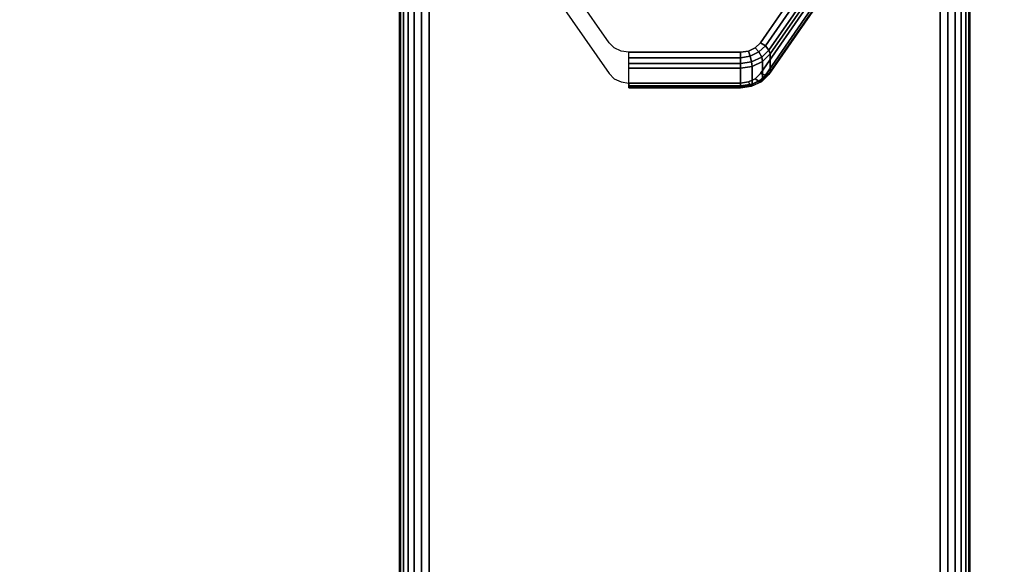
# Model space of a CAD drawing. Units: inches. Extents: x -0.2 to 60, y -20 to 0.
# Drawn here: x 4.1 to 8.4, y -6.8 to -4.4 of the extents above; entities that cross this region are included whole.
import ezdxf

# ---------------------------------------------------------------- set-up
doc = ezdxf.new("R2010")
doc.units = ezdxf.units.IN
doc.header["$MEASUREMENT"] = 0
for name, color, linetype in [('A-FURN-3-TABLE-LEG-CASTER-LOCK', 253, 'Continuous'), ('A-FURN-3-TABLE-LEG-FOOT', 253, 'Continuous'), ('A-FURN-3-TABLE-SURFACE-BOTTOM', 255, 'Continuous'), ('A-FURN-3-TABLE-SURFACE-TOP-HPL_TFL', 255, 'Continuous')]:
    doc.layers.add(name, color=color, linetype=linetype)

msp = doc.modelspace()

# ---------------------------------------------------------------- linework, layer by layer
at = {"layer": 'A-FURN-3-TABLE-LEG-CASTER-LOCK'}
for points, invisible_edges in [([(7.5472, -4.2347, 1.0416), (7.3315, -4.5459, 0.8236), (6.6685, -4.5459, 0.8236), (6.4528, -4.2347, 1.0416)], 10), ([(6.4528, -4.3702, 1.2351), (6.6685, -4.6814, 1.0171), (7.3315, -4.6814, 1.0171), (7.5472, -4.3702, 1.2351)], 10), ([(7.3315, -4.5459, 0.8236), (7.3092, -4.568, 0.8082), (6.6908, -4.568, 0.8082), (6.6685, -4.5459, 0.8236)], 10), ([(7.3092, -4.568, 0.8082), (7.279, -4.5824, 0.7981), (6.721, -4.5824, 0.7981), (6.6908, -4.568, 0.8082)], 10), ([(7.279, -4.5824, 0.7981), (7.2445, -4.5874, 0.7946), (6.7555, -4.5874, 0.7946), (6.721, -4.5824, 0.7981)], 8), ([(6.6685, -4.6814, 1.0171), (6.6908, -4.7035, 1.0017), (7.3092, -4.7035, 1.0017), (7.3315, -4.6814, 1.0171)], 10), ([(6.6908, -4.7035, 1.0017), (6.721, -4.7179, 0.9916), (7.279, -4.7179, 0.9916), (7.3092, -4.7035, 1.0017)], 10), ([(6.721, -4.7179, 0.9916), (6.7555, -4.7229, 0.9881), (7.2445, -4.7229, 0.9881), (7.279, -4.7179, 0.9916)], 8)]:
    msp.add_3dface(points, dxfattribs=dict(at, invisible_edges=invisible_edges))
for points in [[(7.5907, -4.2836, 1.0684), (7.5907, -4.3617, 1.18), (7.375, -4.673, 0.962), (7.375, -4.5948, 0.8504)], [(7.2445, -4.7352, 0.9185), (6.7555, -4.7352, 0.9185), (6.7555, -4.6571, 0.8069), (7.2445, -4.6571, 0.8069)]]:
    msp.add_3dface(points, dxfattribs=at)
at = {"layer": 'A-FURN-3-TABLE-SURFACE-BOTTOM', "invisible_edges": 5}
msp.add_3dface([(58, -0.1181, 41.03), (58, -19.8819, 41.03), (2, -19.8819, 41.03), (2, -0.1181, 41.03)], dxfattribs=at)
at = {"layer": 'A-FURN-3-TABLE-SURFACE-TOP-HPL_TFL', "invisible_edges": 10}
msp.add_3dface([(2, -19.8819, 42.03), (58, -19.8819, 42.03), (58, -0.1181, 42.03), (2, -0.1181, 42.03)], dxfattribs=at)

# ---------------------------------------------------------------- meshes
at = {"layer": 'A-FURN-3-TABLE-LEG-CASTER-LOCK'}
mesh = msp.add_polymesh((2, 4), dxfattribs=at)
for k, corner in enumerate([(7.375, -4.5948, 0.8504), (7.3692, -4.5778, 0.8319), (7.3533, -4.5599, 0.8221), (7.3315, -4.5459, 0.8236), (7.5907, -4.2836, 1.0684), (7.5849, -4.2665, 1.0498), (7.5689, -4.2486, 1.04), (7.5472, -4.2347, 1.0416)]):
    mesh.set_mesh_vertex(divmod(k, 4), corner)
mesh = msp.add_polymesh((2, 4), dxfattribs=at)
for k, corner in enumerate([(7.3315, -4.6814, 1.0171), (7.3533, -4.6877, 1.0046), (7.3692, -4.6846, 0.9844), (7.375, -4.673, 0.962), (7.5472, -4.3702, 1.2351), (7.5689, -4.3764, 1.2225), (7.5849, -4.3733, 1.2024), (7.5907, -4.3617, 1.18)]):
    mesh.set_mesh_vertex(divmod(k, 4), corner)
mesh = msp.add_polymesh((4, 4), dxfattribs=at)
for k, corner in enumerate([(7.2445, -4.6571, 0.8069), (7.2445, -4.6372, 0.7902), (7.2445, -4.6117, 0.7857), (7.2445, -4.5874, 0.7946), (7.2962, -4.6496, 0.8121), (7.2931, -4.6297, 0.7955), (7.2862, -4.6048, 0.7906), (7.279, -4.5824, 0.7981), (7.3415, -4.6279, 0.8273), (7.3372, -4.6087, 0.8102), (7.3253, -4.5861, 0.8037), (7.3092, -4.568, 0.8082), (7.375, -4.5948, 0.8504), (7.3692, -4.5778, 0.8319), (7.3533, -4.5599, 0.8221), (7.3315, -4.5459, 0.8236)]):
    mesh.set_mesh_vertex(divmod(k, 4), corner)
mesh = msp.add_polymesh((2, 4), dxfattribs=at)
for k, corner in enumerate([(6.7555, -4.6571, 0.8069), (6.7555, -4.6372, 0.7902), (6.7555, -4.6117, 0.7857), (6.7555, -4.5874, 0.7946), (7.2445, -4.6571, 0.8069), (7.2445, -4.6372, 0.7902), (7.2445, -4.6117, 0.7857), (7.2445, -4.5874, 0.7946)]):
    mesh.set_mesh_vertex(divmod(k, 4), corner)
mesh = msp.add_polymesh((2, 4), dxfattribs=at)
for k, corner in enumerate([(7.2445, -4.6571, 0.8069), (7.2962, -4.6496, 0.8121), (7.3415, -4.6279, 0.8273), (7.375, -4.5948, 0.8504), (7.2445, -4.7352, 0.9185), (7.2962, -4.7277, 0.9237), (7.3415, -4.7061, 0.9389), (7.375, -4.673, 0.962)]):
    mesh.set_mesh_vertex(divmod(k, 4), corner)
mesh = msp.add_polymesh((4, 4), dxfattribs=at)
for k, corner in enumerate([(7.2445, -4.7229, 0.9881), (7.2445, -4.7396, 0.9683), (7.2445, -4.744, 0.9428), (7.2445, -4.7352, 0.9185), (7.279, -4.7179, 0.9916), (7.2862, -4.7326, 0.9731), (7.2931, -4.7365, 0.9481), (7.2962, -4.7277, 0.9237), (7.3092, -4.7035, 1.0017), (7.3253, -4.7139, 0.9862), (7.3372, -4.7155, 0.9628), (7.3415, -4.7061, 0.9389), (7.3315, -4.6814, 1.0171), (7.3533, -4.6877, 1.0046), (7.3692, -4.6846, 0.9844), (7.375, -4.673, 0.962)]):
    mesh.set_mesh_vertex(divmod(k, 4), corner)
mesh = msp.add_polymesh((2, 4), dxfattribs=at)
for k, corner in enumerate([(6.7555, -4.7229, 0.9881), (6.7555, -4.7396, 0.9683), (6.7555, -4.744, 0.9428), (6.7555, -4.7352, 0.9185), (7.2445, -4.7229, 0.9881), (7.2445, -4.7396, 0.9683), (7.2445, -4.744, 0.9428), (7.2445, -4.7352, 0.9185)]):
    mesh.set_mesh_vertex(divmod(k, 4), corner)
at = {"layer": 'A-FURN-3-TABLE-LEG-FOOT'}
mesh = msp.add_polymesh((2, 29), dxfattribs=at)
for k, corner in enumerate([(8.12, -19.25, 4.5), (8.1536, -19.25, 4.4956), (8.185, -19.25, 4.4826), (8.2119, -19.25, 4.4619), (8.2326, -19.25, 4.435), (8.2456, -19.25, 4.4036), (8.25, -19.25, 4.37), (8.25, -19.25, 3.63), (8.2456, -19.25, 3.5964), (8.2326, -19.25, 3.565), (8.2119, -19.25, 3.5381), (8.185, -19.25, 3.5174), (8.1536, -19.25, 3.5044), (8.12, -19.25, 3.5), (5.88, -19.25, 3.5), (5.8464, -19.25, 3.5044), (5.815, -19.25, 3.5174), (5.7881, -19.25, 3.5381), (5.7674, -19.25, 3.565), (5.7544, -19.25, 3.5964), (5.75, -19.25, 3.63), (5.75, -19.25, 4.37), (5.7544, -19.25, 4.4036), (5.7674, -19.25, 4.435), (5.7881, -19.25, 4.4619), (5.815, -19.25, 4.4826), (5.8464, -19.25, 4.4956), (5.88, -19.25, 4.5), (8.12, -19.25, 4.5), (8.12, -0.75, 4.5), (8.1536, -0.75, 4.4956), (8.185, -0.75, 4.4826), (8.2119, -0.75, 4.4619), (8.2326, -0.75, 4.435), (8.2456, -0.75, 4.4036), (8.25, -0.75, 4.37), (8.25, -0.75, 3.63), (8.2456, -0.75, 3.5964), (8.2326, -0.75, 3.565), (8.2119, -0.75, 3.5381), (8.185, -0.75, 3.5174), (8.1536, -0.75, 3.5044), (8.12, -0.75, 3.5), (5.88, -0.75, 3.5), (5.8464, -0.75, 3.5044), (5.815, -0.75, 3.5174), (5.7881, -0.75, 3.5381), (5.7674, -0.75, 3.565), (5.7544, -0.75, 3.5964), (5.75, -0.75, 3.63), (5.75, -0.75, 4.37), (5.7544, -0.75, 4.4036), (5.7674, -0.75, 4.435), (5.7881, -0.75, 4.4619), (5.815, -0.75, 4.4826), (5.8464, -0.75, 4.4956), (5.88, -0.75, 4.5), (8.12, -0.75, 4.5)]):
    mesh.set_mesh_vertex(divmod(k, 29), corner)

doc.saveas('drawing.dxf')
